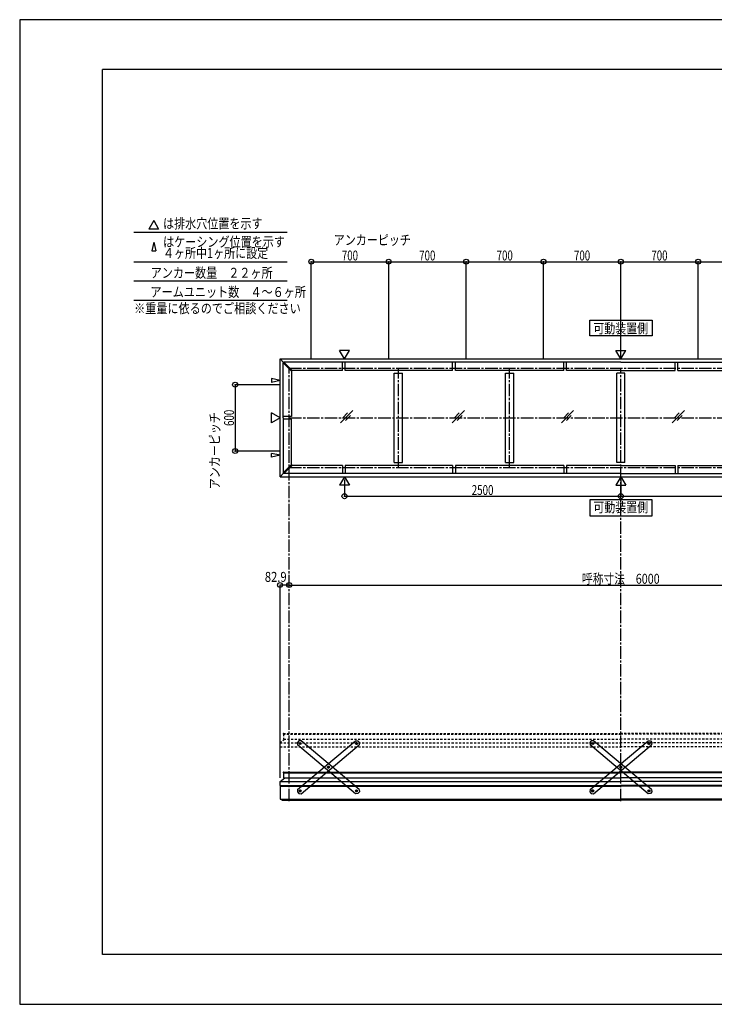
# Model space of a CAD drawing. Extents: x -210 to 210, y -148 to 148.
# Drawn here: x -210 to -1, y -148 to 148 of the extents above; entities that cross this region are included whole.
import ezdxf
from ezdxf.enums import TextEntityAlignment as Align

# ---------------------------------------------------------------- set-up
doc = ezdxf.new("R2010")
doc.units = 0
doc.header["$LTSCALE"] = 10
doc.header["$PDMODE"] = 32
doc.header["$PDSIZE"] = 1.5
doc.linetypes.add('DASHDOT', pattern=[0.5375, 0.375, -0.05, 0.0625, -0.05])
doc.linetypes.add('DOT', pattern=[0.1125, 0.0625, -0.05])
for name, color, linetype in [('ボルト／ビス', 64, 'CONTINUOUS'), ('別途部材', 96, 'CONTINUOUS'), ('型材断面', 47, 'CONTINUOUS'), ('寸法', 80, 'CONTINUOUS'), ('文字', 79, 'CONTINUOUS'), ('曲げ物', 111, 'CONTINUOUS'), ('補助線', 16, 'DOT'), ('通り芯', 15, 'CONTINUOUS'), ('鉄骨等', 112, 'CONTINUOUS')]:
    doc.layers.add(name, color=color, linetype=linetype)
doc.styles.add('TextStyle03', font='MONOTXT', dxfattribs={"height": 1, "bigfont": 'BIGFONT'})

# ---------------------------------------------------------------- blocks, each defined once
blk = doc.blocks.new('*GRP_0001')
at = {"layer": '型材断面', "linetype": 'CONTINUOUS'}
for p, q in [((-185, -133.5), (-185, 133.5)), ((195, 133.5), (-185, 133.5)), ((195, 133.5), (195, -133.5)), ((145, -133.5), (145, -118.5)), ((195, -118.5), (145, -118.5)), ((195, -133.5), (-185, -133.5))]:
    blk.add_line(p, q, dxfattribs=at)
blk = doc.blocks.new('*GRP_0021')
at = {"layer": 'ボルト／ビス', "color": 64, "linetype": 'CONTINUOUS'}
for p, q in [((-108.675127, -69.886402), (-108.589975, -69.651155)), ((-108.675127, -69.886402), (-108.513972, -70.07777)), ((-108.343665, -69.60727), (-108.589975, -69.651155)), ((-108.513972, -70.07777), (-108.267663, -70.033885)), ((-108.343665, -69.60727), (-108.182513, -69.798638)), ((-108.182513, -69.798638), (-108.267663, -70.033885)), ((-117.165545, -77.036427), (-117.080393, -76.801177)), ((-117.165545, -77.036427), (-117.00439, -77.227795)), ((-116.834085, -76.757295), (-117.080393, -76.801177)), ((-117.00439, -77.227795), (-116.75808, -77.183913)), ((-116.834085, -76.757295), (-116.67293, -76.948665)), ((-116.67293, -76.948665), (-116.75808, -77.183913)), ((-125.655962, -84.186453), (-125.57081, -83.951205)), ((-125.655962, -84.186453), (-125.494808, -84.37782)), ((-125.324503, -83.90732), (-125.57081, -83.951205)), ((-125.494808, -84.37782), (-125.2485, -84.333935)), ((-125.324503, -83.90732), (-125.163347, -84.098687)), ((-125.163347, -84.098687), (-125.2485, -84.333935))]:
    blk.add_line(p, q, dxfattribs=at)
at = {"layer": 'ボルト／ビス', "linetype": 'CONTINUOUS'}
for centre, radius in [((-108.428817, -69.84252), 0.301025), ((-108.428817, -69.84252), 0.250185), ((-116.919237, -76.992545), 0.301025), ((-116.919237, -76.992545), 0.250185), ((-125.409655, -84.14257), 0.301025), ((-125.409655, -84.14257), 0.250185)]:
    blk.add_circle(centre, radius, dxfattribs=at)
at = {"layer": 'ボルト／ビス', "color": 64, "linetype": 'CONTINUOUS'}
for centre in [(-108.428817, -69.84252), (-116.919237, -76.992545), (-125.409655, -84.14257)]:
    blk.add_circle(centre, 0.216668, dxfattribs=at)
at = {"layer": '型材断面', "linetype": 'CONTINUOUS'}
for p, q in [((-126.20141, -83.719867), (-108.710642, -68.990387)), ((-125.12783, -84.994705), (-107.637062, -70.265225)), ((-108.710642, -68.990387), (-108.006117, -69.050765)), ((-108.006117, -69.050765), (-107.576685, -69.5607)), ((-107.576685, -69.5607), (-107.637062, -70.265225)), ((-126.20141, -83.719867), (-126.261788, -84.424392)), ((-126.261788, -84.424392), (-125.832355, -84.934328)), ((-125.832355, -84.934328), (-125.12783, -84.994705))]:
    blk.add_line(p, q, dxfattribs=at)
at = {"layer": '補助線', "color": 64, "linetype": 'BYBLOCK'}
for p, q in [((-108.49256, -69.896198), (-108.365078, -69.78884)), ((-108.4825, -69.778775), (-108.37514, -69.906262)), ((-116.855495, -76.938868), (-116.98298, -77.046223)), ((-116.972918, -76.928802), (-116.865557, -77.056285)), ((-125.345913, -84.08889), (-125.473398, -84.19625)), ((-125.463335, -84.078825), (-125.355975, -84.206312))]:
    blk.add_line(p, q, dxfattribs=at)
blk = doc.blocks.new('*GRP_0022')
at = {"layer": 'ボルト／ビス', "color": 64, "linetype": 'CONTINUOUS'}
for p, q in [((-125.49481, -69.60727), (-125.655962, -69.798638)), ((-125.655962, -69.798638), (-125.570813, -70.033885)), ((-125.324503, -70.07777), (-125.570813, -70.033885)), ((-125.49481, -69.60727), (-125.2485, -69.651155)), ((-125.163347, -69.886402), (-125.324503, -70.07777)), ((-125.163347, -69.886402), (-125.2485, -69.651155)), ((-117.00439, -76.757295), (-117.165545, -76.948665)), ((-117.165545, -76.948665), (-117.080395, -77.183913)), ((-116.834085, -77.227795), (-117.080395, -77.183913)), ((-117.00439, -76.757295), (-116.758083, -76.801177)), ((-116.67293, -77.036427), (-116.834085, -77.227795)), ((-116.67293, -77.036427), (-116.758083, -76.801177)), ((-108.513972, -83.90732), (-108.675127, -84.098687)), ((-108.675127, -84.098687), (-108.589975, -84.333935)), ((-108.343668, -84.37782), (-108.589975, -84.333935)), ((-108.513972, -83.90732), (-108.267665, -83.951205)), ((-108.182513, -84.186453), (-108.343668, -84.37782)), ((-108.182513, -84.186453), (-108.267665, -83.951205))]:
    blk.add_line(p, q, dxfattribs=at)
at = {"layer": 'ボルト／ビス', "linetype": 'CONTINUOUS'}
for centre, radius in [((-125.409657, -69.84252), 0.301025), ((-125.409657, -69.84252), 0.250185), ((-116.919237, -76.992545), 0.301025), ((-116.919237, -76.992545), 0.250185), ((-108.42882, -84.14257), 0.301025), ((-108.42882, -84.14257), 0.250185)]:
    blk.add_circle(centre, radius, dxfattribs=at)
at = {"layer": 'ボルト／ビス', "color": 64, "linetype": 'CONTINUOUS'}
for centre in [(-125.409657, -69.84252), (-116.919237, -76.992545), (-108.42882, -84.14257)]:
    blk.add_circle(centre, 0.216668, dxfattribs=at)
at = {"layer": '型材断面', "linetype": 'CONTINUOUS'}
for p, q in [((-125.832358, -69.050765), (-126.26179, -69.5607)), ((-126.26179, -69.5607), (-126.201412, -70.265225)), ((-108.710645, -84.994705), (-126.201412, -70.265225)), ((-125.127833, -68.990387), (-125.832358, -69.050765)), ((-107.637065, -83.719867), (-125.127833, -68.990387)), ((-108.00612, -84.934328), (-108.710645, -84.994705)), ((-107.576688, -84.424392), (-108.00612, -84.934328)), ((-107.637065, -83.719867), (-107.576688, -84.424392))]:
    blk.add_line(p, q, dxfattribs=at)
at = {"layer": '補助線', "color": 64, "linetype": 'BYBLOCK'}
for p, q in [((-125.345915, -69.896198), (-125.473398, -69.78884)), ((-125.355975, -69.778775), (-125.463335, -69.906262)), ((-116.98298, -76.938868), (-116.855495, -77.046223)), ((-116.865557, -76.928802), (-116.972918, -77.056285)), ((-108.492562, -84.08889), (-108.365078, -84.19625)), ((-108.37514, -84.078825), (-108.4825, -84.206312))]:
    blk.add_line(p, q, dxfattribs=at)
blk = doc.blocks.new('*GRP_0025')
at = {"layer": 'ボルト／ビス', "color": 64, "linetype": 'CONTINUOUS'}
for p, q in [((-37.31856, -69.60727), (-37.479713, -69.798638)), ((-37.479713, -69.798638), (-37.394563, -70.033885)), ((-37.148253, -70.07777), (-37.394563, -70.033885)), ((-37.31856, -69.60727), (-37.07225, -69.651155)), ((-36.987097, -69.886402), (-37.148253, -70.07777)), ((-36.987097, -69.886402), (-37.07225, -69.651155)), ((-28.82814, -76.757295), (-28.989295, -76.948665)), ((-28.989295, -76.948665), (-28.904145, -77.183913)), ((-28.657835, -77.227795), (-28.904145, -77.183913)), ((-28.82814, -76.757295), (-28.581833, -76.801177)), ((-28.49668, -77.036427), (-28.657835, -77.227795)), ((-28.49668, -77.036427), (-28.581833, -76.801177)), ((-20.337723, -83.90732), (-20.498877, -84.098687)), ((-20.498877, -84.098687), (-20.413725, -84.333935)), ((-20.167418, -84.37782), (-20.413725, -84.333935)), ((-20.337723, -83.90732), (-20.091415, -83.951205)), ((-20.006262, -84.186453), (-20.167418, -84.37782)), ((-20.006262, -84.186453), (-20.091415, -83.951205))]:
    blk.add_line(p, q, dxfattribs=at)
at = {"layer": 'ボルト／ビス', "linetype": 'CONTINUOUS'}
for centre, radius in [((-37.233407, -69.84252), 0.301025), ((-37.233407, -69.84252), 0.250185), ((-28.742987, -76.992545), 0.301025), ((-28.742987, -76.992545), 0.250185), ((-20.25257, -84.14257), 0.301025), ((-20.25257, -84.14257), 0.250185)]:
    blk.add_circle(centre, radius, dxfattribs=at)
at = {"layer": 'ボルト／ビス', "color": 64, "linetype": 'CONTINUOUS'}
for centre in [(-37.233407, -69.84252), (-28.742987, -76.992545), (-20.25257, -84.14257)]:
    blk.add_circle(centre, 0.216668, dxfattribs=at)
at = {"layer": '型材断面', "linetype": 'CONTINUOUS'}
for p, q in [((-37.656107, -69.050765), (-38.08554, -69.5607)), ((-38.08554, -69.5607), (-38.025162, -70.265225)), ((-20.534395, -84.994705), (-38.025162, -70.265225)), ((-36.951583, -68.990387), (-37.656107, -69.050765)), ((-19.460815, -83.719867), (-36.951583, -68.990387)), ((-19.82987, -84.934328), (-20.534395, -84.994705)), ((-19.400438, -84.424392), (-19.82987, -84.934328)), ((-19.460815, -83.719867), (-19.400438, -84.424392))]:
    blk.add_line(p, q, dxfattribs=at)
at = {"layer": '補助線', "color": 64, "linetype": 'BYBLOCK'}
for p, q in [((-37.169665, -69.896198), (-37.297148, -69.78884)), ((-37.179725, -69.778775), (-37.287085, -69.906262)), ((-28.80673, -76.938868), (-28.679245, -77.046223)), ((-28.689307, -76.928802), (-28.796667, -77.056285)), ((-20.316313, -84.08889), (-20.188828, -84.19625)), ((-20.19889, -84.078825), (-20.30625, -84.206312))]:
    blk.add_line(p, q, dxfattribs=at)
blk = doc.blocks.new('*GRP_0026')
at = {"layer": 'ボルト／ビス', "color": 64, "linetype": 'CONTINUOUS'}
for p, q in [((-20.498877, -69.886402), (-20.413725, -69.651155)), ((-20.498877, -69.886402), (-20.337723, -70.07777)), ((-20.167415, -69.60727), (-20.413725, -69.651155)), ((-20.337723, -70.07777), (-20.091413, -70.033885)), ((-20.167415, -69.60727), (-20.006262, -69.798638)), ((-20.006262, -69.798638), (-20.091413, -70.033885)), ((-28.989295, -77.036427), (-28.904143, -76.801177)), ((-28.989295, -77.036427), (-28.82814, -77.227795)), ((-28.657835, -76.757295), (-28.904143, -76.801177)), ((-28.82814, -77.227795), (-28.58183, -77.183913)), ((-28.657835, -76.757295), (-28.49668, -76.948665)), ((-28.49668, -76.948665), (-28.58183, -77.183913)), ((-37.479713, -84.186453), (-37.39456, -83.951205)), ((-37.479713, -84.186453), (-37.318558, -84.37782)), ((-37.148253, -83.90732), (-37.39456, -83.951205)), ((-37.318558, -84.37782), (-37.07225, -84.333935)), ((-37.148253, -83.90732), (-36.987097, -84.098687)), ((-36.987097, -84.098687), (-37.07225, -84.333935))]:
    blk.add_line(p, q, dxfattribs=at)
at = {"layer": 'ボルト／ビス', "linetype": 'CONTINUOUS'}
for centre, radius in [((-20.252567, -69.84252), 0.301025), ((-20.252567, -69.84252), 0.250185), ((-28.742987, -76.992545), 0.301025), ((-28.742987, -76.992545), 0.250185), ((-37.233405, -84.14257), 0.301025), ((-37.233405, -84.14257), 0.250185)]:
    blk.add_circle(centre, radius, dxfattribs=at)
at = {"layer": 'ボルト／ビス', "color": 64, "linetype": 'CONTINUOUS'}
for centre in [(-20.252567, -69.84252), (-28.742987, -76.992545), (-37.233405, -84.14257)]:
    blk.add_circle(centre, 0.216668, dxfattribs=at)
at = {"layer": '型材断面', "linetype": 'CONTINUOUS'}
for p, q in [((-38.02516, -83.719867), (-20.534393, -68.990387)), ((-36.95158, -84.994705), (-19.460812, -70.265225)), ((-20.534393, -68.990387), (-19.829867, -69.050765)), ((-19.829867, -69.050765), (-19.400435, -69.5607)), ((-19.400435, -69.5607), (-19.460812, -70.265225)), ((-38.02516, -83.719867), (-38.085538, -84.424392)), ((-38.085538, -84.424392), (-37.656105, -84.934328)), ((-37.656105, -84.934328), (-36.95158, -84.994705))]:
    blk.add_line(p, q, dxfattribs=at)
at = {"layer": '補助線', "color": 64, "linetype": 'BYBLOCK'}
for p, q in [((-20.31631, -69.896198), (-20.188828, -69.78884)), ((-20.30625, -69.778775), (-20.19889, -69.906262)), ((-28.679245, -76.938868), (-28.80673, -77.046223)), ((-28.796667, -76.928802), (-28.689307, -77.056285)), ((-37.169662, -84.08889), (-37.297148, -84.19625)), ((-37.287085, -84.078825), (-37.179725, -84.206312))]:
    blk.add_line(p, q, dxfattribs=at)
blk = doc.blocks.new('*DIM_0002')
at = {"layer": '寸法', "color": 0, "linetype": 'BYBLOCK'}
for p, q in [((-112.076325, 9.768917), (-112.076325, 4.76842)), ((-28.742993, 9.76892), (-28.742993, 4.76842)), ((-112.076325, 4.76842), (-28.742993, 4.76842))]:
    blk.add_line(p, q, dxfattribs=at)
at = {"layer": '寸法', "color": 0}
for p in [(-112.076325, 4.76842), (-28.742993, 4.76842)]:
    blk.add_point(p, dxfattribs=at)
at = {"layer": '寸法', "color": 0, "linetype": 'CONTINUOUS', "style": 'TextStyle03'}
blk.add_text('2500', height=3, dxfattribs=at).set_placement((-73.70625, 5.125), (-67.14375, 5.125), align=Align.FIT)
blk = doc.blocks.new('*DIM_0003')
at = {"layer": '寸法', "color": 0, "linetype": 'BYBLOCK'}
for p in [(54.59034, 9.768917), (-28.742993, 4.76842)]:
    blk.add_line(p, (54.59034, 4.76842), dxfattribs=at)
at = {"layer": '寸法', "color": 0}
blk.add_point((54.59034, 4.76842), dxfattribs=at)
at = {"layer": '寸法', "color": 0, "linetype": 'CONTINUOUS', "style": 'TextStyle03'}
blk.add_text('2500', height=3, dxfattribs=at).set_placement((9.61875, 5.125), (16.18125, 5.125), align=Align.FIT)
blk = doc.blocks.new('*DIM_0006')
at = {"layer": '寸法', "color": 0, "linetype": 'BYBLOCK'}
for p, q in [((-131.742993, 38.399048), (-145.03583, 38.399048)), ((-145.03583, 38.399048), (-145.03583, 18.399048)), ((-131.742993, 18.399048), (-145.03583, 18.399048))]:
    blk.add_line(p, q, dxfattribs=at)
at = {"layer": '寸法', "color": 0}
for p in [(-145.03583, 38.399048), (-145.03583, 18.399048)]:
    blk.add_point(p, dxfattribs=at)
at = {"layer": '寸法', "color": 0, "linetype": 'CONTINUOUS', "style": 'TextStyle03'}
blk.add_text('600', height=3, rotation=90, dxfattribs=at).set_placement((-145.375, 25.9625), (-145.375, 30.8375), align=Align.FIT)
blk = doc.blocks.new('*DIM_0007')
at = {"layer": '寸法', "color": 0, "linetype": 'BYBLOCK'}
for p, q in [((-122.076325, 46.399048), (-122.076325, 75.50712)), ((-122.076325, 75.50712), (-98.742993, 75.50712)), ((-98.742993, 46.399048), (-98.742993, 75.50712))]:
    blk.add_line(p, q, dxfattribs=at)
at = {"layer": '寸法', "color": 0}
for p in [(-122.076325, 75.50712), (-98.742993, 75.50712)]:
    blk.add_point(p, dxfattribs=at)
at = {"layer": '寸法', "color": 0, "linetype": 'CONTINUOUS', "style": 'TextStyle03'}
blk.add_text('700', height=3, dxfattribs=at).set_placement((-112.8625, 75.875), (-107.9875, 75.875), align=Align.FIT)
blk = doc.blocks.new('*DIM_0008')
at = {"layer": '寸法', "color": 0, "linetype": 'BYBLOCK'}
for p in [(-98.742993, 75.50712), (-75.40966, 46.399048)]:
    blk.add_line(p, (-75.40966, 75.50712), dxfattribs=at)
at = {"layer": '寸法', "color": 0}
blk.add_point((-75.40966, 75.50712), dxfattribs=at)
at = {"layer": '寸法', "color": 0, "linetype": 'CONTINUOUS', "style": 'TextStyle03'}
blk.add_text('700', height=3, dxfattribs=at).set_placement((-89.5375, 75.875), (-84.6625, 75.875), align=Align.FIT)
blk = doc.blocks.new('*DIM_0009')
at = {"layer": '寸法', "color": 0, "linetype": 'BYBLOCK'}
for p in [(-75.40966, 75.50712), (-52.076325, 46.399048)]:
    blk.add_line(p, (-52.076325, 75.50712), dxfattribs=at)
at = {"layer": '寸法', "color": 0}
blk.add_point((-52.076325, 75.50712), dxfattribs=at)
at = {"layer": '寸法', "color": 0, "linetype": 'CONTINUOUS', "style": 'TextStyle03'}
blk.add_text('700', height=3, dxfattribs=at).set_placement((-66.1875, 75.875), (-61.3125, 75.875), align=Align.FIT)
blk = doc.blocks.new('*DIM_0010')
at = {"layer": '寸法', "color": 0, "linetype": 'BYBLOCK'}
for p in [(-52.076325, 75.50712), (-28.742993, 46.399048)]:
    blk.add_line(p, (-28.742993, 75.50712), dxfattribs=at)
at = {"layer": '寸法', "color": 0}
blk.add_point((-28.742993, 75.50712), dxfattribs=at)
at = {"layer": '寸法', "color": 0, "linetype": 'CONTINUOUS', "style": 'TextStyle03'}
blk.add_text('700', height=3, dxfattribs=at).set_placement((-42.8625, 75.875), (-37.9875, 75.875), align=Align.FIT)
blk = doc.blocks.new('*DIM_0011')
at = {"layer": '寸法', "color": 0, "linetype": 'BYBLOCK'}
for p in [(-28.742993, 75.50712), (-5.40966, 46.399048)]:
    blk.add_line(p, (-5.40966, 75.50712), dxfattribs=at)
at = {"layer": '寸法', "color": 0}
blk.add_point((-5.40966, 75.50712), dxfattribs=at)
at = {"layer": '寸法', "color": 0, "linetype": 'CONTINUOUS', "style": 'TextStyle03'}
blk.add_text('700', height=3, dxfattribs=at).set_placement((-19.5375, 75.875), (-14.6625, 75.875), align=Align.FIT)
blk = doc.blocks.new('*DIM_0012')
at = {"layer": '寸法', "color": 0, "linetype": 'BYBLOCK'}
for p in [(-5.40966, 75.50712), (17.923675, 46.399048)]:
    blk.add_line(p, (17.923675, 75.50712), dxfattribs=at)
at = {"layer": '寸法', "color": 0}
blk.add_point((17.923675, 75.50712), dxfattribs=at)
at = {"layer": '寸法', "color": 0, "linetype": 'CONTINUOUS', "style": 'TextStyle03'}
blk.add_text('700', height=3, dxfattribs=at).set_placement((3.8125, 75.875), (8.6875, 75.875), align=Align.FIT)
blk = doc.blocks.new('*DIM_0018')
at = {"layer": '寸法', "linetype": 'CONTINUOUS'}
blk.add_line((-128.742998, -22.024302), (-131.50633, -22.024302), dxfattribs=at)
at = {"layer": '寸法'}
for p in [(-131.50633, -22.024302), (-128.742998, -22.024302)]:
    blk.add_point(p, dxfattribs=at)
at = {"layer": '寸法', "linetype": 'CONTINUOUS', "style": 'TextStyle03'}
blk.add_text('82.9', height=3, dxfattribs=at).set_placement((-136.08125, -21.075), (-129.51875, -21.075), align=Align.FIT)
blk = doc.blocks.new('*DIM_0020')
at = {"layer": '寸法', "linetype": 'CONTINUOUS'}
blk.add_line((-128.742998, -22.024302), (71.257003, -22.024302), dxfattribs=at)
at = {"layer": '寸法'}
for p in [(-128.742998, -22.024302), (71.257003, -22.024302)]:
    blk.add_point(p, dxfattribs=at)
at = {"layer": '寸法', "linetype": 'CONTINUOUS', "style": 'TextStyle03'}
blk.add_text('呼称寸法\u30006000', height=3, dxfattribs=at).set_placement((-40.46875, -21.65), (-17.03125, -21.65), align=Align.FIT)

msp = doc.modelspace()

# ---------------------------------------------------------------- linework, layer by layer
at = {"layer": '別途部材', "color": 47, "linetype": 'DOT'}
for p, q in [((-130.576332, -66.924712), (-130.576332, -66.99138)), ((-130.576332, -66.99138), (-28.742993, -66.99138)), ((-130.476332, -66.824712), (-28.742993, -66.824712)), ((-130.41981, -66.99138), (-130.41981, -68.49138)), ((72.990347, -66.824712), (-28.742993, -66.824712)), ((73.090347, -66.99138), (-28.742993, -66.99138)), ((-131.50633, -69.641382), (-28.742993, -69.641382)), ((-131.50633, -70.808047), (-28.742993, -70.808047)), ((-130.41981, -68.49138), (-28.742993, -68.49138)), ((72.933825, -68.49138), (-28.742993, -68.49138)), ((74.020345, -69.641382), (-28.742993, -69.641382)), ((74.020345, -70.808047), (-28.742993, -70.808047))]:
    msp.add_line(p, q, dxfattribs=at)
at = {"layer": '別途部材', "color": 47, "linetype": 'CONTINUOUS'}
for p, q in [((-130.576332, -78.59138), (-130.576332, -78.658047)), ((-130.576332, -78.658047), (-28.742993, -78.658047)), ((-130.476332, -78.49138), (-28.742993, -78.49138)), ((-130.41981, -78.658047), (-130.41981, -80.158047)), ((-130.41981, -80.158047), (-28.742993, -80.158047)), ((72.990347, -78.49138), (-28.742993, -78.49138)), ((73.090347, -78.658047), (-28.742993, -78.658047)), ((72.933825, -80.158047), (-28.742993, -80.158047)), ((-131.50633, -81.30805), (-28.742993, -81.30805)), ((-131.50633, -82.474715), (-28.742993, -82.474715)), ((74.020345, -81.30805), (-28.742993, -81.30805)), ((74.020345, -82.474715), (-28.742993, -82.474715))]:
    msp.add_line(p, q, dxfattribs=at)
at = {"layer": '別途部材', "color": 47, "linetype": 'DOT'}
msp.add_arc((-130.47633, -66.924714), 0.1, 90, 180, dxfattribs=at)
at = {"layer": '別途部材', "color": 47, "linetype": 'CONTINUOUS'}
msp.add_arc((-130.47633, -78.591382), 0.1, 90, 180, dxfattribs=at)
at = {"layer": '型材断面', "linetype": 'CONTINUOUS'}
for p, q in [((-169.5952, 87.906395), (-171.09083, 85.315887)), ((-169.5952, 87.906395), (-168.09957, 85.315887)), ((-175.617788, 84.377292), (-129.37601, 84.377292)), ((-168.09957, 85.315887), (-171.09083, 85.315887)), ((-169.5952, 81.37652), (-170.191258, 78.786012)), ((-169.5952, 81.37652), (-168.999145, 78.786012)), ((-170.191258, 78.786012), (-168.999145, 78.786012)), ((-175.617788, 75.50712), (-129.37601, 75.50712)), ((-175.617788, 69.719088), (-129.37601, 69.719088)), ((-175.617788, 63.931055), (-129.37601, 63.931055)), ((-112.076325, 46.162233), (-113.571955, 48.75274)), ((-110.580695, 48.75274), (-113.571955, 48.75274)), ((-112.076325, 46.162233), (-110.580695, 48.75274)), ((-28.742993, 46.16223), (-30.238623, 48.752737)), ((-30.238623, 48.752737), (-27.247362, 48.752737)), ((-28.742993, 46.16223), (-27.247362, 48.752737)), ((-131.50633, 46.162233), (74.020345, 46.162233)), ((-131.50633, 10.63586), (-131.50633, 46.162233)), ((-131.506182, 46.162235), (-130.458497, 45.114555)), ((-130.34065, 45.232402), (-130.57635, 44.996702)), ((-128.076347, 42.496702), (-130.57635, 44.996702)), ((-130.576328, 28.399048), (-130.57635, 44.996702)), ((-127.840647, 42.732402), (-130.34065, 45.232402)), ((-28.742993, 45.23233), (-130.34065, 45.232402)), ((-112.687995, 42.73239), (-112.687995, 45.23239)), ((-111.85466, 42.73239), (-111.85466, 45.23239)), ((-79.452995, 42.73239), (-79.452995, 45.23239)), ((-78.61966, 42.73239), (-78.61966, 45.23239)), ((-45.926328, 42.73239), (-45.926328, 45.23239)), ((-45.092993, 42.73239), (-45.092993, 45.23239)), ((-28.742993, 45.23233), (72.854665, 45.232402)), ((-12.392993, 42.73239), (-12.392993, 45.23239)), ((-11.559657, 42.73239), (-11.559657, 45.23239)), ((-127.840647, 42.732402), (-128.076347, 42.496702)), ((-128.076347, 42.496702), (-128.076328, 28.815715)), ((-112.687995, 42.73239), (-127.840647, 42.732402)), ((-79.452995, 42.732365), (-111.85466, 42.73239)), ((-97.04966, 41.899048), (-94.54966, 41.899045)), ((-97.04966, 14.899048), (-97.04966, 41.899048)), ((-94.54966, 14.89905), (-94.54966, 41.899045)), ((-45.926328, 42.73234), (-78.61966, 42.732365)), ((-63.522992, 41.899048), (-61.022992, 41.899045)), ((-63.522992, 14.899048), (-63.522992, 41.899048)), ((-61.022992, 14.89905), (-61.022992, 41.899045)), ((-28.742993, 42.732328), (-45.092993, 42.73234)), ((-27.492993, 41.899048), (-29.992993, 41.899045)), ((-29.992993, 14.89905), (-29.992993, 41.899045)), ((-28.742993, 42.732328), (-12.392993, 42.73234)), ((-27.492993, 14.899048), (-27.492993, 41.899048)), ((-11.559657, 42.73234), (21.133675, 42.732365)), ((-134.096838, 40.295108), (-134.09684, 39.102995)), ((-131.50633, 39.699048), (-134.09684, 39.102995)), ((-131.50633, 39.699048), (-134.096838, 40.295108)), ((-131.50633, 28.399045), (-134.096838, 29.894675)), ((-134.096838, 26.903415), (-134.096838, 29.894675)), ((-131.50633, 28.399045), (-134.096838, 26.903415)), ((-130.576328, 28.399048), (-130.57635, 11.801392)), ((-128.076328, 28.815715), (-130.576328, 28.815715)), ((-128.076328, 27.98238), (-130.576328, 27.98238)), ((-128.076347, 14.301392), (-128.076328, 27.98238)), ((-131.50633, 17.099042), (-134.09684, 17.695095)), ((-134.096838, 16.502982), (-134.09684, 17.695095)), ((-131.50633, 17.099042), (-134.096838, 16.502982)), ((-97.04966, 14.899048), (-94.54966, 14.89905)), ((-63.522992, 14.899048), (-61.022992, 14.89905)), ((-27.492993, 14.899048), (-29.992993, 14.89905)), ((-128.076347, 14.301392), (-130.57635, 11.801392)), ((-127.840647, 14.065692), (-130.34065, 11.565692)), ((-127.840647, 14.065692), (-128.076347, 14.301392)), ((-112.687995, 14.065705), (-127.840647, 14.065692)), ((-112.687995, 14.065705), (-112.687995, 11.565705)), ((-79.452995, 14.06573), (-111.85466, 14.065705)), ((-111.85466, 14.065705), (-111.85466, 11.565705)), ((-79.452995, 14.065705), (-79.452995, 11.565705)), ((-45.926328, 14.065755), (-78.61966, 14.06573)), ((-78.61966, 14.065705), (-78.61966, 11.565705)), ((-45.926328, 14.065705), (-45.926328, 11.565705)), ((-28.742993, 14.065768), (-45.092993, 14.065755)), ((-45.092993, 14.065705), (-45.092993, 11.565705)), ((-28.742993, 14.065768), (-12.392993, 14.065755)), ((-12.392993, 14.065705), (-12.392993, 11.565705)), ((-11.559657, 14.065755), (21.133675, 14.06573)), ((-11.559657, 14.065705), (-11.559657, 11.565705)), ((-131.50633, 10.63586), (74.020345, 10.63586)), ((-131.506182, 10.63586), (-130.458497, 11.68354)), ((-130.34065, 11.565692), (-130.57635, 11.801392)), ((-28.742993, 11.565765), (-130.34065, 11.565692)), ((-112.076325, 10.63586), (-113.571955, 8.045353)), ((-112.076325, 10.63586), (-110.580695, 8.045353)), ((-28.742993, 10.635865), (-30.238623, 8.045357)), ((-28.742993, 11.565765), (72.854665, 11.565692)), ((-28.742993, 10.635865), (-27.247362, 8.045357)), ((-110.580695, 8.045353), (-113.571955, 8.045353)), ((-30.238623, 8.045357), (-27.247362, 8.045357)), ((-131.309665, -82.511383), (-131.506333, -82.70805)), ((-131.506333, -82.70805), (-131.506333, -86.607932)), ((-131.506333, -82.70805), (-28.742993, -82.70805)), ((74.020348, -82.70805), (-28.742993, -82.70805)), ((-131.506333, -86.607932), (-28.742993, -86.607932)), ((-131.006333, -86.607932), (-131.006333, -86.944597)), ((-131.006333, -86.944597), (-28.742993, -86.944597)), ((74.020348, -86.607932), (-28.742993, -86.607932)), ((73.520348, -86.944597), (-28.742993, -86.944597))]:
    msp.add_line(p, q, dxfattribs=at)
at = {"layer": '型材断面', "linetype": 'DASHDOT'}
for p, q in [((-128.742993, 43.399048), (168.93377, 43.399048)), ((-128.742993, -87.251428), (-128.742993, 43.399048)), ((-95.79966, 13.399048), (-95.79966, 43.399048)), ((-62.272992, 13.399048), (-62.272992, 43.399048)), ((-28.742993, -87.251428), (-28.742993, 43.399048)), ((-128.742993, 28.399048), (168.93377, 28.399048)), ((-128.742993, 13.399048), (168.93377, 13.399048))]:
    msp.add_line(p, q, dxfattribs=at)
at = {"layer": '型材断面', "color": 47, "linetype": 'CONTINUOUS'}
for p in [(-131.309707, -82.511427), (73.823723, -82.511427)]:
    msp.add_line(p, (-28.742993, -82.511427), dxfattribs=at)
at = {"layer": '型材断面', "linetype": 'CONTINUOUS'}
for points in [[(-19.342983, 53.17497), (-38.114912, 53.17497), (-38.114912, 57.911813), (-19.342983, 57.911813)], [(-19.342983, 3.623125), (-38.114912, 3.623125), (-38.114912, -1.113717), (-19.342983, -1.113717)]]:
    msp.add_lwpolyline(points, close=True, dxfattribs=at)
at = {"layer": '文字', "linetype": 'CONTINUOUS'}
msp.add_line((-131.50633, -80.158047), (-131.50633, -22.024302), dxfattribs=at)
at = {"layer": '曲げ物', "linetype": 'CONTINUOUS'}
for p, q in [((-109.596652, 30.602695), (-113.291965, 26.907382)), ((-111.132762, 29.899225), (-112.588493, 28.443495)), ((-75.930945, 30.602695), (-79.626257, 26.907382)), ((-77.467055, 29.899225), (-78.922785, 28.443495)), ((-42.977415, 30.602695), (-46.672728, 26.907382)), ((-44.513525, 29.899225), (-45.969255, 28.443495)), ((-9.597012, 30.602695), (-13.292325, 26.907382)), ((-11.133122, 29.899225), (-12.588853, 28.443495)), ((-110.300123, 29.066585), (-111.755853, 27.610855)), ((-76.634415, 29.066585), (-78.090145, 27.610855)), ((-43.680885, 29.066585), (-45.136615, 27.610855)), ((-10.300482, 29.066585), (-11.756213, 27.610855))]:
    msp.add_line(p, q, dxfattribs=at)
at = {"layer": '通り芯', "linetype": 'CONTINUOUS'}
msp.add_lwpolyline([(-210, -148.5), (210, -148.5), (210, 148.5), (-210, 148.5)], close=True, dxfattribs=at)
at = {"layer": '鉄骨等', "color": 47, "linetype": 'DOT'}
for p, q in [((-131.50633, -69.641382), (-130.103145, -68.491382)), ((-131.50633, -70.808047), (-131.50633, -69.641382))]:
    msp.add_line(p, q, dxfattribs=at)
at = {"layer": '鉄骨等', "color": 47, "linetype": 'CONTINUOUS'}
for p, q in [((-131.50633, -81.30805), (-130.103145, -80.15805)), ((-131.50633, -82.474715), (-131.50633, -81.30805))]:
    msp.add_line(p, q, dxfattribs=at)

# ---------------------------------------------------------------- block references
at = {"layer": '型材断面', "linetype": 'CONTINUOUS'}
for name in ['*GRP_0001', '*GRP_0022', '*GRP_0021', '*GRP_0025', '*GRP_0026']:
    msp.add_blockref(name, (0, 0), dxfattribs=at)
at = {"layer": '寸法', "linetype": 'CONTINUOUS'}
for name in ['*DIM_0007', '*DIM_0008', '*DIM_0009', '*DIM_0010', '*DIM_0011', '*DIM_0012', '*DIM_0006', '*DIM_0002', '*DIM_0003', '*DIM_0018', '*DIM_0020']:
    msp.add_blockref(name, (0, 0), dxfattribs=at)

# ---------------------------------------------------------------- texts
at = {"layer": '文字', "linetype": 'CONTINUOUS', "style": 'TextStyle03'}
for s, p, p2 in [('は排水穴位置を示す', (-166.775, 85.525), (-136.775, 85.525)), ('はケーシング位置を示す', (-166.775, 80), (-130.025, 80)), ('アンカーピッチ', (-115.3, 80.55), (-92.05, 80.55)), ('４ヶ所中1ヶ所に設定', (-166.775, 76.625), (-135.0875, 76.625)), ('アンカー数量\u3000２２ヶ所', (-170.5, 70.65), (-133.75, 70.65)), ('アームユニット数\u3000４～６ヶ所', (-170.575, 64.875), (-123.7, 64.875)), ('※重量に依るのでご相談ください', (-175.5, 59.925), (-125.25, 59.925)), ('可動装置側', (-37.025, 53.875), (-20.525, 53.875)), ('可動装置側', (-37.025, -0.075), (-20.525, -0.075))]:
    msp.add_text(s, height=3, dxfattribs=at).set_placement(p, p2, align=Align.FIT)
msp.add_text('アンカーピッチ', height=3, rotation=90, dxfattribs=at).set_placement((-149.7, 6.875), (-149.7, 30.125), align=Align.FIT)

doc.saveas('drawing.dxf')
